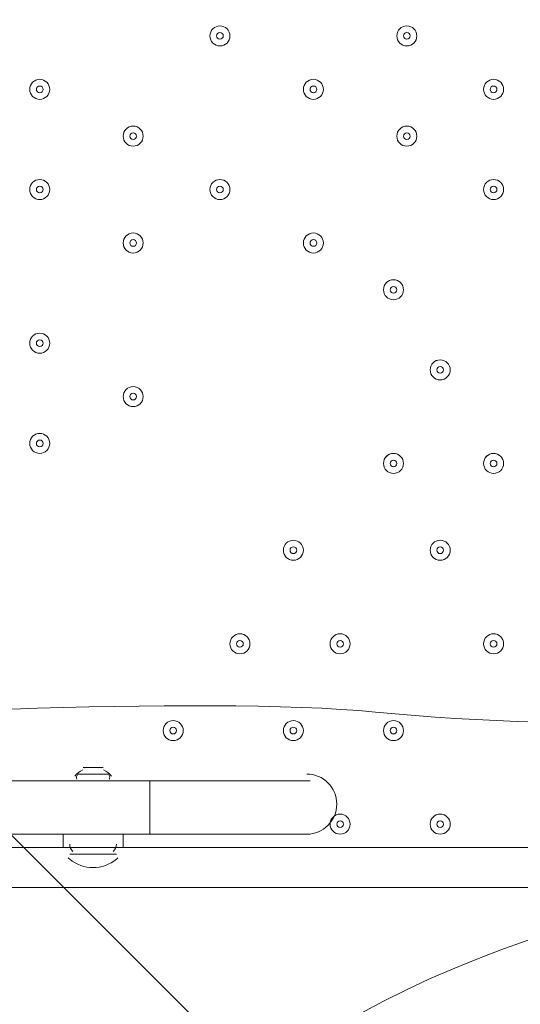
# Model space of a CAD drawing. Units: millimetres. Extents: x -3464 to 11027, y -10878 to 1863.
# Drawn here: x 4731 to 4969, y -7555 to -7087 of the extents above; entities that cross this region are included whole.
import ezdxf

# ---------------------------------------------------------------- set-up
doc = ezdxf.new("R2010")
doc.units = ezdxf.units.MM
doc.header["$MEASUREMENT"] = 0
doc.layers.add('Work Layer', color=7, linetype='Continuous', lineweight=0)

msp = doc.modelspace()

# ---------------------------------------------------------------- linework, layer by layer
at = {"layer": 'Work Layer', "color": 7, "lineweight": 9}
for p, q in [((4758.1, -7445.25), (4773.98, -7445.25)), ((4758.1, -7445.25), (4773.98, -7445.25)), ((4761.28, -7442.08), (4770.8, -7442.08)), ((4761.28, -7442.08), (4770.8, -7442.08)), ((4713.65, -7448.43), (4793.03, -7448.43)), ((4793.03, -7473.83), (4793.03, -7448.43)), ((4793.03, -7448.43), (4869.23, -7448.43)), ((4751.75, -7473.83), (4751.75, -7480.18)), ((4780.33, -7473.83), (4780.33, -7480.18)), ((4793.03, -7473.83), (4869.23, -7473.83)), ((4707.3, -7480.18), (4754.93, -7480.18)), ((4751.75, -7480.18), (4780.33, -7480.18)), ((4780.33, -7480.18), (5472.48, -7480.18)), ((4754.93, -7483.35), (4777.15, -7483.35)), ((4754.93, -7483.35), (4777.15, -7483.35)), ((5548.68, -7499.23), (4704.13, -7499.23))]:
    msp.add_line(p, q, dxfattribs=at)
msp.add_lwpolyline([(4713.65, -7473.83), (4726.35, -7473.83), (4793.03, -7473.83)], dxfattribs=at)
at = {"layer": 'Work Layer', "color": 140, "lineweight": 9}
msp.add_circle((5131.85, -7998.49), 500, dxfattribs=at)
at = {"layer": 'Work Layer', "color": 1, "lineweight": 9}
msp.add_open_spline([(10224.38, -6696.7), (10224.38, -6144.42), (9776.66, -5696.7), (9224.37, -5696.7), (9224.37, -5696.7), (8633.55, -5696.7), (8633.55, -5696.7), (8358.9, -5389.93), (7959.99, -5196.72), (7515.81, -5196.72), (7515.81, -5196.72), (6384.72, -5196.72), (6384.72, -5196.72), (6291.61, -5142.39), (6191.86, -5098.42), (6087.42, -5064.91), (6159.73, -4886.3), (6197.09, -4695.22), (6197.09, -4502.03), (6197.09, -4502.03), (6197.09, -4421.49), (6197.09, -4421.49), (6197.09, -4182.33), (6140.85, -3956.42), (6041.3, -3755.79), (6044.55, -3712.82), (6046.75, -3669.56), (6046.75, -3625.75), (6046.75, -3625.75), (6046.75, -861.36), (6046.75, -861.36), (6046.75, 77.53), (5285.62, 838.64), (4346.73, 838.64), (4346.73, 838.64), (4046.73, 838.64), (4046.73, 838.64), (3107.84, 838.64), (2346.73, 77.53), (2346.73, -861.36), (2346.73, -861.36), (2346.73, -2354.11), (2346.73, -2354.11), (2289.11, -2347.86), (2230.74, -2344.2), (2171.48, -2344.2), (2075.66, -2344.2), (1981.88, -2352.87), (1890.5, -2368.62), (1799.11, -2352.87), (1705.33, -2344.2), (1609.51, -2344.2), (1108.09, -2344.2), (658.52, -2569.3), (355.65, -2923.44), (355.65, -2923.44), (197.96, -2923.44), (197.96, -2923.44), (-221.62, -2923.44), (-600.75, -3095.9), (-872.99, -3373.56), (-1500.54, -3607.27), (-1948.8, -4212.36), (-1948.8, -4920.33), (-1948.8, -5452.92), (-1694.93, -5927.03), (-1302.04, -6228.82), (-1302.04, -6228.82), (-1302.04, -6349.07), (-1302.04, -6349.07), (-1302.04, -6624.91), (-1227.25, -6883.14), (-1097.35, -7105.19), (-1097.35, -7105.19), (-1097.35, -7370.03), (-1097.35, -7370.03), (-1097.35, -7814.22), (-904.14, -8213.13), (-597.36, -8487.78), (-597.36, -8487.78), (-597.36, -9078.6), (-597.36, -9078.6), (-597.36, -9630.88), (-149.64, -10078.61), (402.65, -10078.61), (402.65, -10078.61), (402.65, -10078.61), (402.65, -10078.61), (402.65, -10078.61), (402.65, -10078.61), (402.65, -10078.61), (402.65, -10078.61), (995.62, -10078.61), (995.62, -10078.61), (995.62, -10078.61), (995.62, -10078.61), (995.62, -10078.61), (1547.91, -10078.6), (1995.62, -9630.88), (1995.62, -9078.6), (1995.62, -9078.6), (1995.62, -8487.78), (1995.62, -8487.78), (2077.96, -8414.06), (2151.92, -8331.3), (2216.34, -8241.19), (2340.95, -8378.76), (2490.1, -8493.7), (2657.78, -8577.61), (2882.27, -8793.19), (3173.63, -8939.41), (3497.66, -8982.4), (3830.16, -9534.04), (4434.91, -9903.05), (5125.96, -9903.05), (5894.63, -9903.05), (6556.2, -9446.32), (6855.38, -8789.68), (6855.38, -8789.68), (7515.81, -8789.68), (7515.81, -8789.68), (7959.99, -8789.68), (8358.9, -8596.47), (8633.55, -8289.69), (8633.55, -8289.69), (9224.37, -8289.69), (9224.37, -8289.69), (9776.66, -8289.69), (10224.38, -7841.97), (10224.38, -7289.68), (10224.38, -7289.68), (10224.38, -7289.68), (10224.38, -7289.68), (10224.38, -7289.68), (10224.38, -6696.71), (10224.38, -6696.71), (10224.38, -6696.71), (10224.38, -6696.7), (10224.38, -6696.7), (10224.38, -6696.7), (10224.38, -6696.7), (10224.38, -6696.7)], degree=3, knots=[0, 0, 0, 0, 1, 1, 1, 2, 2, 2, 3, 3, 3, 4, 4, 4, 5, 5, 5, 6, 6, 6, 7, 7, 7, 8, 8, 8, 9, 9, 9, 10, 10, 10, 11, 11, 11, 12, 12, 12, 13, 13, 13, 14, 14, 14, 15, 15, 15, 16, 16, 16, 17, 17, 17, 18, 18, 18, 19, 19, 19, 20, 20, 20, 21, 21, 21, 22, 22, 22, 23, 23, 23, 24, 24, 24, 25, 25, 25, 26, 26, 26, 27, 27, 27, 28, 28, 28, 29, 29, 29, 30, 30, 30, 31, 31, 31, 32, 32, 32, 33, 33, 33, 34, 34, 34, 35, 35, 35, 36, 36, 36, 37, 37, 37, 38, 38, 38, 39, 39, 39, 40, 40, 40, 41, 41, 41, 42, 42, 42, 43, 43, 43, 44, 44, 44, 45, 45, 45, 46, 46, 46, 47, 47, 47, 47], dxfattribs=at)
at = {"layer": 'Work Layer', "color": 253, "lineweight": 9}
for points, knots in [([(5630.06, -4992.87), (5630.06, -4992.87), (5359.65, -4992.87), (5359.65, -4992.87), (5359.65, -4992.87), (3129.3, -7223.22), (3129.3, -7223.22), (3129.3, -7223.22), (3129.3, -7495.87), (3129.3, -7495.87), (3129.3, -7628.77), (3147.03, -7757.42), (3179.55, -7880.08), (3179.55, -7880.08), (3234.53, -7825.1), (3234.53, -7825.1), (3318.85, -6917.87), (4040.77, -6195.94), (4948.01, -6111.63), (4948.01, -6111.63), (6016.08, -5043.56), (6016.08, -5043.56), (5892.89, -5010.73), (5763.6, -4992.87), (5630.06, -4992.87)], [0, 0, 0, 0, 1, 1, 1, 2, 2, 2, 3, 3, 3, 4, 4, 4, 5, 5, 5, 6, 6, 6, 7, 7, 7, 8, 8, 8, 8]), ([(3497.52, -8982.48), (3325.13, -8696.47), (3225.96, -8361.35), (3225.96, -8003.06), (3225.96, -6953.72), (4076.62, -6103.06), (5125.96, -6103.06), (6175.3, -6103.06), (7025.96, -6953.72), (7025.96, -8003.06), (7025.96, -8283.71), (6965.11, -8550.15), (6855.88, -8789.91)], [0, 0, 0, 0, 1, 1, 1, 2, 2, 2, 3, 3, 3, 4, 4, 4, 4]), ([(6988.94, -7628.97), (6988.94, -7628.97), (5500.05, -6140.09), (5500.05, -6140.09), (5379.08, -6115.93), (5254.04, -6103.06), (5125.96, -6103.06), (5010.1, -6103.06), (4896.86, -6114), (4786.72, -6133.86), (4786.72, -6133.86), (6995.16, -8342.3), (6995.16, -8342.3), (7015.02, -8232.16), (7025.96, -8118.92), (7025.96, -8003.06), (7025.96, -7874.98), (7013.09, -7749.94), (6988.94, -7628.97)], [0, 0, 0, 0, 1, 1, 1, 2, 2, 2, 3, 3, 3, 4, 4, 4, 5, 5, 5, 6, 6, 6, 6]), ([(4267.95, -6307.98), (4115.39, -6385.35), (3974.43, -6482.25), (3849.01, -6596.15), (3849.01, -6596.15), (6532.87, -9280.01), (6532.87, -9280.01), (6646.76, -9154.6), (6743.67, -9013.62), (6821.04, -8861.07), (6821.04, -8861.07), (4267.95, -6307.98), (4267.95, -6307.98)], [0, 0, 0, 0, 1, 1, 1, 2, 2, 2, 3, 3, 3, 4, 4, 4, 4]), ([(3531.02, -6971.05), (3434.99, -7119.16), (3358.91, -7281.31), (3306.86, -7453.99), (3306.86, -7453.99), (5675.03, -9822.16), (5675.03, -9822.16), (5847.71, -9770.11), (6009.86, -9694.03), (6157.97, -9598), (6157.97, -9598), (3531.02, -6971.05), (3531.02, -6971.05)], [0, 0, 0, 0, 1, 1, 1, 2, 2, 2, 3, 3, 3, 4, 4, 4, 4])]:
    msp.add_open_spline(points, degree=3, knots=knots, dxfattribs=at)
at = {"layer": 'Work Layer', "color": 7, "lineweight": 9}
for points, knots in [([(4569.22, -7421.85), (4557.59, -7422.57), (4547.51, -7414.14), (4546, -7402.58), (4546, -7402.58), (4531.59, -7292.36), (4531.59, -7292.36), (4531.59, -7292.36), (4548.69, -7291.32), (4548.69, -7291.32), (4548.69, -7291.32), (4531.59, -7160.52), (4531.59, -7160.52), (4531.59, -7160.52), (4548.69, -7159.48), (4548.69, -7159.48), (4548.69, -7159.48), (4531.59, -7028.68), (4531.59, -7028.68), (4531.59, -7028.68), (4548.69, -7027.64), (4548.69, -7027.64), (4548.69, -7027.64), (4531.59, -6896.84), (4531.59, -6896.84), (4531.59, -6896.84), (4548.69, -6895.8), (4548.69, -6895.8), (4548.69, -6895.8), (4531.59, -6765), (4531.59, -6765), (4531.59, -6765), (4548.69, -6763.96), (4548.69, -6763.96), (4548.69, -6763.96), (4531.59, -6633.16), (4531.59, -6633.16), (4531.59, -6633.16), (4548.69, -6632.12), (4548.69, -6632.12), (4548.69, -6632.12), (4531.59, -6501.32), (4531.59, -6501.32), (4531.59, -6501.32), (4548.69, -6500.28), (4548.69, -6500.28), (4548.69, -6500.28), (4535.07, -6396.04), (4535.07, -6396.04), (4533.27, -6382.32), (4544.27, -6370.31), (4558.08, -6371.01), (4576.65, -6371.95), (4600.29, -6372.84), (4612.66, -6372.12), (4634.93, -6370.82), (4695.64, -6360.91), (4732, -6368.51), (4768.36, -6376.12), (4813.11, -6379.43), (4852.1, -6379.53), (4891.1, -6379.63), (4939.65, -6365.81), (4978.2, -6374.27), (5016.75, -6382.73), (5052.22, -6378.89), (5107.9, -6375.65), (5163.59, -6372.4), (5280.85, -6371.14), (5398.11, -6369.89), (5515.38, -6368.64), (5587.39, -6381.49), (5627.39, -6373.28), (5651.86, -6368.27), (5685.99, -6367.96), (5708.82, -6368.49), (5721.99, -6368.79), (5731.83, -6380.48), (5730.12, -6393.54), (5730.12, -6393.54), (5716.17, -6500.28), (5716.17, -6500.28), (5716.17, -6500.28), (5733.27, -6501.32), (5733.27, -6501.32), (5733.27, -6501.32), (5716.17, -6632.12), (5716.17, -6632.12), (5716.17, -6632.12), (5733.27, -6633.16), (5733.27, -6633.16), (5733.27, -6633.16), (5716.17, -6763.96), (5716.17, -6763.96), (5716.17, -6763.96), (5733.27, -6765), (5733.27, -6765), (5733.27, -6765), (5716.17, -6895.8), (5716.17, -6895.8), (5716.17, -6895.8), (5733.27, -6896.84), (5733.27, -6896.84), (5733.27, -6896.84), (5716.17, -7027.64), (5716.17, -7027.64), (5716.17, -7027.64), (5733.27, -7028.68), (5733.27, -7028.68), (5733.27, -7028.68), (5716.17, -7159.48), (5716.17, -7159.48), (5716.17, -7159.48), (5733.27, -7160.52), (5733.27, -7160.52), (5733.27, -7160.52), (5716.17, -7291.32), (5716.17, -7291.32), (5716.17, -7291.32), (5733.27, -7292.36), (5733.27, -7292.36), (5733.27, -7292.36), (5719.07, -7401), (5719.07, -7401), (5717.49, -7413.09), (5706.59, -7421.63), (5694.49, -7420.14), (5668.14, -7416.9), (5624.71, -7413.01), (5604.6, -7419.45), (5574.65, -7429.04), (5498.8, -7404.22), (5450, -7412.83), (5401.2, -7421.43), (5243.29, -7423.78), (5182.67, -7421.49), (5122.05, -7419.21), (4999.29, -7425.7), (4900.37, -7415.83), (4818.55, -7407.66), (4631.43, -7418.03), (4569.22, -7421.85)], [0, 0, 0, 0, 1, 1, 1, 2, 2, 2, 3, 3, 3, 4, 4, 4, 5, 5, 5, 6, 6, 6, 7, 7, 7, 8, 8, 8, 9, 9, 9, 10, 10, 10, 11, 11, 11, 12, 12, 12, 13, 13, 13, 14, 14, 14, 15, 15, 15, 16, 16, 16, 17, 17, 17, 18, 18, 18, 19, 19, 19, 20, 20, 20, 21, 21, 21, 22, 22, 22, 23, 23, 23, 24, 24, 24, 25, 25, 25, 26, 26, 26, 27, 27, 27, 28, 28, 28, 29, 29, 29, 30, 30, 30, 31, 31, 31, 32, 32, 32, 33, 33, 33, 34, 34, 34, 35, 35, 35, 36, 36, 36, 37, 37, 37, 38, 38, 38, 39, 39, 39, 40, 40, 40, 41, 41, 41, 42, 42, 42, 43, 43, 43, 44, 44, 44, 45, 45, 45, 46, 46, 46, 47, 47, 47, 47]), ([(4826.37, -7099.18), (4828.99, -7099.18), (4831.13, -7097.05), (4831.13, -7094.42), (4831.13, -7091.79), (4828.99, -7089.65), (4826.37, -7089.65), (4823.73, -7089.65), (4821.6, -7091.79), (4821.6, -7094.42), (4821.6, -7097.05), (4823.73, -7099.18), (4826.37, -7099.18)], [0, 0, 0, 0, 1, 1, 1, 2, 2, 2, 3, 3, 3, 4, 4, 4, 4]), ([(4826.37, -7089.65), (4823.74, -7089.65), (4821.6, -7091.78), (4821.6, -7094.42), (4821.6, -7097.05), (4823.73, -7099.18), (4826.37, -7099.18), (4828.99, -7099.18), (4831.13, -7097.05), (4831.13, -7094.42), (4831.13, -7091.79), (4829, -7089.65), (4826.37, -7089.65)], [0, 0, 0, 0, 1, 1, 1, 2, 2, 2, 3, 3, 3, 4, 4, 4, 4]), ([(4915.27, -7099.18), (4917.89, -7099.18), (4920.03, -7097.05), (4920.03, -7094.42), (4920.03, -7091.79), (4917.89, -7089.65), (4915.27, -7089.65), (4912.63, -7089.65), (4910.5, -7091.79), (4910.5, -7094.42), (4910.5, -7097.05), (4912.63, -7099.18), (4915.27, -7099.18)], [0, 0, 0, 0, 1, 1, 1, 2, 2, 2, 3, 3, 3, 4, 4, 4, 4]), ([(4915.27, -7089.65), (4912.64, -7089.65), (4910.5, -7091.78), (4910.5, -7094.42), (4910.5, -7097.05), (4912.63, -7099.18), (4915.27, -7099.18), (4917.89, -7099.18), (4920.03, -7097.05), (4920.03, -7094.42), (4920.03, -7091.79), (4917.9, -7089.65), (4915.27, -7089.65)], [0, 0, 0, 0, 1, 1, 1, 2, 2, 2, 3, 3, 3, 4, 4, 4, 4]), ([(4826.37, -7092.83), (4825.49, -7092.83), (4824.78, -7093.54), (4824.78, -7094.42), (4824.78, -7095.29), (4825.49, -7096), (4826.37, -7096), (4827.24, -7096), (4827.95, -7095.29), (4827.95, -7094.42), (4827.95, -7093.54), (4827.24, -7092.83), (4826.37, -7092.83)], [0, 0, 0, 0, 1, 1, 1, 2, 2, 2, 3, 3, 3, 4, 4, 4, 4]), ([(4915.27, -7092.83), (4914.39, -7092.83), (4913.68, -7093.54), (4913.68, -7094.42), (4913.68, -7095.29), (4914.39, -7096), (4915.27, -7096), (4916.14, -7096), (4916.85, -7095.29), (4916.85, -7094.42), (4916.85, -7093.54), (4916.14, -7092.83), (4915.27, -7092.83)], [0, 0, 0, 0, 1, 1, 1, 2, 2, 2, 3, 3, 3, 4, 4, 4, 4]), ([(4740.64, -7124.58), (4743.27, -7124.58), (4745.4, -7122.45), (4745.4, -7119.82), (4745.4, -7117.19), (4743.27, -7115.05), (4740.64, -7115.05), (4738.01, -7115.05), (4735.88, -7117.19), (4735.88, -7119.82), (4735.88, -7122.45), (4738.01, -7124.58), (4740.64, -7124.58)], [0, 0, 0, 0, 1, 1, 1, 2, 2, 2, 3, 3, 3, 4, 4, 4, 4]), ([(4740.64, -7115.05), (4738.01, -7115.05), (4735.88, -7117.18), (4735.88, -7119.82), (4735.88, -7122.45), (4738.01, -7124.58), (4740.64, -7124.58), (4743.27, -7124.58), (4745.4, -7122.45), (4745.4, -7119.82), (4745.4, -7117.19), (4743.27, -7115.05), (4740.64, -7115.05)], [0, 0, 0, 0, 1, 1, 1, 2, 2, 2, 3, 3, 3, 4, 4, 4, 4]), ([(4870.82, -7124.58), (4873.44, -7124.58), (4875.58, -7122.45), (4875.58, -7119.82), (4875.58, -7117.19), (4873.44, -7115.05), (4870.82, -7115.05), (4868.18, -7115.05), (4866.05, -7117.19), (4866.05, -7119.82), (4866.05, -7122.45), (4868.18, -7124.58), (4870.82, -7124.58)], [0, 0, 0, 0, 1, 1, 1, 2, 2, 2, 3, 3, 3, 4, 4, 4, 4]), ([(4870.82, -7115.05), (4868.19, -7115.05), (4866.05, -7117.18), (4866.05, -7119.82), (4866.05, -7122.45), (4868.18, -7124.58), (4870.82, -7124.58), (4873.44, -7124.58), (4875.58, -7122.45), (4875.58, -7119.82), (4875.58, -7117.19), (4873.45, -7115.05), (4870.82, -7115.05)], [0, 0, 0, 0, 1, 1, 1, 2, 2, 2, 3, 3, 3, 4, 4, 4, 4]), ([(4956.54, -7124.58), (4959.17, -7124.58), (4961.3, -7122.45), (4961.3, -7119.82), (4961.3, -7117.19), (4959.17, -7115.05), (4956.54, -7115.05), (4953.91, -7115.05), (4951.78, -7117.19), (4951.78, -7119.82), (4951.78, -7122.45), (4953.91, -7124.58), (4956.54, -7124.58)], [0, 0, 0, 0, 1, 1, 1, 2, 2, 2, 3, 3, 3, 4, 4, 4, 4]), ([(4956.54, -7115.05), (4953.91, -7115.05), (4951.78, -7117.18), (4951.78, -7119.82), (4951.78, -7122.45), (4953.91, -7124.58), (4956.54, -7124.58), (4959.17, -7124.58), (4961.3, -7122.45), (4961.3, -7119.82), (4961.3, -7117.19), (4959.17, -7115.05), (4956.54, -7115.05)], [0, 0, 0, 0, 1, 1, 1, 2, 2, 2, 3, 3, 3, 4, 4, 4, 4]), ([(4740.64, -7118.23), (4739.76, -7118.23), (4739.05, -7118.94), (4739.05, -7119.81), (4739.05, -7120.69), (4739.76, -7121.4), (4740.64, -7121.4), (4741.52, -7121.4), (4742.23, -7120.69), (4742.23, -7119.81), (4742.23, -7118.94), (4741.52, -7118.23), (4740.64, -7118.23)], [0, 0, 0, 0, 1, 1, 1, 2, 2, 2, 3, 3, 3, 4, 4, 4, 4]), ([(4870.82, -7118.23), (4869.94, -7118.23), (4869.23, -7118.94), (4869.23, -7119.81), (4869.23, -7120.69), (4869.94, -7121.4), (4870.82, -7121.4), (4871.69, -7121.4), (4872.4, -7120.69), (4872.4, -7119.81), (4872.4, -7118.94), (4871.69, -7118.23), (4870.82, -7118.23)], [0, 0, 0, 0, 1, 1, 1, 2, 2, 2, 3, 3, 3, 4, 4, 4, 4]), ([(4956.54, -7118.23), (4955.66, -7118.23), (4954.95, -7118.94), (4954.95, -7119.81), (4954.95, -7120.69), (4955.66, -7121.4), (4956.54, -7121.4), (4957.42, -7121.4), (4958.13, -7120.69), (4958.13, -7119.81), (4958.13, -7118.94), (4957.42, -7118.23), (4956.54, -7118.23)], [0, 0, 0, 0, 1, 1, 1, 2, 2, 2, 3, 3, 3, 4, 4, 4, 4]), ([(4785.09, -7146.8), (4787.72, -7146.8), (4789.85, -7144.67), (4789.85, -7142.04), (4789.85, -7139.41), (4787.72, -7137.28), (4785.09, -7137.28), (4782.46, -7137.28), (4780.33, -7139.41), (4780.33, -7142.04), (4780.33, -7144.67), (4782.46, -7146.8), (4785.09, -7146.8)], [0, 0, 0, 0, 1, 1, 1, 2, 2, 2, 3, 3, 3, 4, 4, 4, 4]), ([(4785.09, -7137.28), (4782.46, -7137.28), (4780.33, -7139.41), (4780.33, -7142.04), (4780.33, -7144.67), (4782.46, -7146.8), (4785.09, -7146.8), (4787.72, -7146.8), (4789.85, -7144.67), (4789.85, -7142.04), (4789.85, -7139.41), (4787.72, -7137.28), (4785.09, -7137.28)], [0, 0, 0, 0, 1, 1, 1, 2, 2, 2, 3, 3, 3, 4, 4, 4, 4]), ([(4785.09, -7140.45), (4784.21, -7140.45), (4783.5, -7141.16), (4783.5, -7142.04), (4783.5, -7142.92), (4784.21, -7143.63), (4785.09, -7143.63), (4785.97, -7143.63), (4786.68, -7142.92), (4786.68, -7142.04), (4786.68, -7141.16), (4785.97, -7140.45), (4785.09, -7140.45)], [0, 0, 0, 0, 1, 1, 1, 2, 2, 2, 3, 3, 3, 4, 4, 4, 4]), ([(4915.27, -7146.8), (4917.89, -7146.8), (4920.03, -7144.67), (4920.03, -7142.04), (4920.03, -7139.41), (4917.89, -7137.28), (4915.27, -7137.28), (4912.63, -7137.28), (4910.5, -7139.41), (4910.5, -7142.04), (4910.5, -7144.67), (4912.63, -7146.8), (4915.27, -7146.8)], [0, 0, 0, 0, 1, 1, 1, 2, 2, 2, 3, 3, 3, 4, 4, 4, 4]), ([(4915.27, -7137.28), (4912.64, -7137.28), (4910.5, -7139.41), (4910.5, -7142.04), (4910.5, -7144.67), (4912.63, -7146.8), (4915.27, -7146.8), (4917.89, -7146.8), (4920.03, -7144.67), (4920.03, -7142.04), (4920.03, -7139.41), (4917.9, -7137.28), (4915.27, -7137.28)], [0, 0, 0, 0, 1, 1, 1, 2, 2, 2, 3, 3, 3, 4, 4, 4, 4]), ([(4915.27, -7140.45), (4914.39, -7140.45), (4913.68, -7141.16), (4913.68, -7142.04), (4913.68, -7142.92), (4914.39, -7143.63), (4915.27, -7143.63), (4916.14, -7143.63), (4916.85, -7142.92), (4916.85, -7142.04), (4916.85, -7141.16), (4916.14, -7140.45), (4915.27, -7140.45)], [0, 0, 0, 0, 1, 1, 1, 2, 2, 2, 3, 3, 3, 4, 4, 4, 4]), ([(4740.64, -7172.2), (4743.27, -7172.2), (4745.4, -7170.07), (4745.4, -7167.44), (4745.4, -7164.81), (4743.27, -7162.68), (4740.64, -7162.68), (4738.01, -7162.68), (4735.88, -7164.81), (4735.88, -7167.44), (4735.88, -7170.07), (4738.01, -7172.2), (4740.64, -7172.2)], [0, 0, 0, 0, 1, 1, 1, 2, 2, 2, 3, 3, 3, 4, 4, 4, 4]), ([(4740.64, -7162.68), (4738.01, -7162.68), (4735.88, -7164.81), (4735.88, -7167.44), (4735.88, -7170.07), (4738.01, -7172.2), (4740.64, -7172.2), (4743.27, -7172.2), (4745.4, -7170.07), (4745.4, -7167.44), (4745.4, -7164.81), (4743.27, -7162.68), (4740.64, -7162.68)], [0, 0, 0, 0, 1, 1, 1, 2, 2, 2, 3, 3, 3, 4, 4, 4, 4]), ([(4826.37, -7172.2), (4828.99, -7172.2), (4831.13, -7170.07), (4831.13, -7167.44), (4831.13, -7164.81), (4828.99, -7162.68), (4826.37, -7162.68), (4823.73, -7162.68), (4821.6, -7164.81), (4821.6, -7167.44), (4821.6, -7170.07), (4823.73, -7172.2), (4826.37, -7172.2)], [0, 0, 0, 0, 1, 1, 1, 2, 2, 2, 3, 3, 3, 4, 4, 4, 4]), ([(4826.37, -7162.68), (4823.74, -7162.68), (4821.6, -7164.81), (4821.6, -7167.44), (4821.6, -7170.07), (4823.73, -7172.2), (4826.37, -7172.2), (4828.99, -7172.2), (4831.13, -7170.07), (4831.13, -7167.44), (4831.13, -7164.81), (4829, -7162.68), (4826.37, -7162.68)], [0, 0, 0, 0, 1, 1, 1, 2, 2, 2, 3, 3, 3, 4, 4, 4, 4]), ([(4956.54, -7172.2), (4959.17, -7172.2), (4961.3, -7170.07), (4961.3, -7167.44), (4961.3, -7164.81), (4959.17, -7162.68), (4956.54, -7162.68), (4953.91, -7162.68), (4951.78, -7164.81), (4951.78, -7167.44), (4951.78, -7170.07), (4953.91, -7172.2), (4956.54, -7172.2)], [0, 0, 0, 0, 1, 1, 1, 2, 2, 2, 3, 3, 3, 4, 4, 4, 4]), ([(4956.54, -7162.68), (4953.91, -7162.68), (4951.78, -7164.81), (4951.78, -7167.44), (4951.78, -7170.07), (4953.91, -7172.2), (4956.54, -7172.2), (4959.17, -7172.2), (4961.3, -7170.07), (4961.3, -7167.44), (4961.3, -7164.81), (4959.17, -7162.68), (4956.54, -7162.68)], [0, 0, 0, 0, 1, 1, 1, 2, 2, 2, 3, 3, 3, 4, 4, 4, 4]), ([(4740.64, -7165.85), (4739.76, -7165.85), (4739.05, -7166.56), (4739.05, -7167.44), (4739.05, -7168.32), (4739.76, -7169.03), (4740.64, -7169.03), (4741.52, -7169.03), (4742.23, -7168.32), (4742.23, -7167.44), (4742.23, -7166.56), (4741.52, -7165.85), (4740.64, -7165.85)], [0, 0, 0, 0, 1, 1, 1, 2, 2, 2, 3, 3, 3, 4, 4, 4, 4]), ([(4826.37, -7165.85), (4825.49, -7165.85), (4824.78, -7166.56), (4824.78, -7167.44), (4824.78, -7168.32), (4825.49, -7169.03), (4826.37, -7169.03), (4827.24, -7169.03), (4827.95, -7168.32), (4827.95, -7167.44), (4827.95, -7166.56), (4827.24, -7165.85), (4826.37, -7165.85)], [0, 0, 0, 0, 1, 1, 1, 2, 2, 2, 3, 3, 3, 4, 4, 4, 4]), ([(4956.54, -7165.85), (4955.66, -7165.85), (4954.95, -7166.56), (4954.95, -7167.44), (4954.95, -7168.32), (4955.66, -7169.03), (4956.54, -7169.03), (4957.42, -7169.03), (4958.13, -7168.32), (4958.13, -7167.44), (4958.13, -7166.56), (4957.42, -7165.85), (4956.54, -7165.85)], [0, 0, 0, 0, 1, 1, 1, 2, 2, 2, 3, 3, 3, 4, 4, 4, 4]), ([(4785.09, -7197.6), (4787.72, -7197.6), (4789.85, -7195.47), (4789.85, -7192.84), (4789.85, -7190.21), (4787.72, -7188.08), (4785.09, -7188.08), (4782.46, -7188.08), (4780.33, -7190.21), (4780.33, -7192.84), (4780.33, -7195.47), (4782.46, -7197.6), (4785.09, -7197.6)], [0, 0, 0, 0, 1, 1, 1, 2, 2, 2, 3, 3, 3, 4, 4, 4, 4]), ([(4785.09, -7188.08), (4782.46, -7188.08), (4780.33, -7190.21), (4780.33, -7192.84), (4780.33, -7195.47), (4782.46, -7197.6), (4785.09, -7197.6), (4787.72, -7197.6), (4789.85, -7195.47), (4789.85, -7192.84), (4789.85, -7190.21), (4787.72, -7188.08), (4785.09, -7188.08)], [0, 0, 0, 0, 1, 1, 1, 2, 2, 2, 3, 3, 3, 4, 4, 4, 4]), ([(4870.82, -7197.6), (4873.44, -7197.6), (4875.58, -7195.47), (4875.58, -7192.84), (4875.58, -7190.21), (4873.44, -7188.08), (4870.82, -7188.08), (4868.18, -7188.08), (4866.05, -7190.21), (4866.05, -7192.84), (4866.05, -7195.47), (4868.18, -7197.6), (4870.82, -7197.6)], [0, 0, 0, 0, 1, 1, 1, 2, 2, 2, 3, 3, 3, 4, 4, 4, 4]), ([(4870.82, -7188.08), (4868.19, -7188.08), (4866.05, -7190.21), (4866.05, -7192.84), (4866.05, -7195.47), (4868.18, -7197.6), (4870.82, -7197.6), (4873.44, -7197.6), (4875.58, -7195.47), (4875.58, -7192.84), (4875.58, -7190.21), (4873.45, -7188.08), (4870.82, -7188.08)], [0, 0, 0, 0, 1, 1, 1, 2, 2, 2, 3, 3, 3, 4, 4, 4, 4]), ([(4785.09, -7191.25), (4784.21, -7191.25), (4783.5, -7191.96), (4783.5, -7192.84), (4783.5, -7193.72), (4784.21, -7194.43), (4785.09, -7194.43), (4785.97, -7194.43), (4786.68, -7193.72), (4786.68, -7192.84), (4786.68, -7191.96), (4785.97, -7191.25), (4785.09, -7191.25)], [0, 0, 0, 0, 1, 1, 1, 2, 2, 2, 3, 3, 3, 4, 4, 4, 4]), ([(4870.82, -7191.25), (4869.94, -7191.25), (4869.23, -7191.96), (4869.23, -7192.84), (4869.23, -7193.72), (4869.94, -7194.43), (4870.82, -7194.43), (4871.69, -7194.43), (4872.4, -7193.72), (4872.4, -7192.84), (4872.4, -7191.96), (4871.69, -7191.25), (4870.82, -7191.25)], [0, 0, 0, 0, 1, 1, 1, 2, 2, 2, 3, 3, 3, 4, 4, 4, 4]), ([(4908.91, -7219.83), (4911.54, -7219.83), (4913.67, -7217.7), (4913.67, -7215.06), (4913.67, -7212.43), (4911.54, -7210.3), (4908.91, -7210.3), (4906.28, -7210.3), (4904.15, -7212.43), (4904.15, -7215.06), (4904.15, -7217.7), (4906.28, -7219.83), (4908.91, -7219.83)], [0, 0, 0, 0, 1, 1, 1, 2, 2, 2, 3, 3, 3, 4, 4, 4, 4]), ([(4908.91, -7210.3), (4906.28, -7210.3), (4904.15, -7212.43), (4904.15, -7215.06), (4904.15, -7217.7), (4906.28, -7219.83), (4908.91, -7219.83), (4911.54, -7219.83), (4913.68, -7217.7), (4913.68, -7215.06), (4913.68, -7212.43), (4911.55, -7210.3), (4908.91, -7210.3)], [0, 0, 0, 0, 1, 1, 1, 2, 2, 2, 3, 3, 3, 4, 4, 4, 4]), ([(4908.91, -7213.48), (4908.04, -7213.48), (4907.33, -7214.19), (4907.33, -7215.06), (4907.33, -7215.94), (4908.04, -7216.65), (4908.91, -7216.65), (4909.79, -7216.65), (4910.5, -7215.94), (4910.5, -7215.06), (4910.5, -7214.19), (4909.79, -7213.48), (4908.91, -7213.48)], [0, 0, 0, 0, 1, 1, 1, 2, 2, 2, 3, 3, 3, 4, 4, 4, 4]), ([(4740.64, -7245.23), (4743.27, -7245.23), (4745.4, -7243.1), (4745.4, -7240.47), (4745.4, -7237.84), (4743.27, -7235.7), (4740.64, -7235.7), (4738.01, -7235.7), (4735.88, -7237.84), (4735.88, -7240.47), (4735.88, -7243.1), (4738.01, -7245.23), (4740.64, -7245.23)], [0, 0, 0, 0, 1, 1, 1, 2, 2, 2, 3, 3, 3, 4, 4, 4, 4]), ([(4740.64, -7235.7), (4738.01, -7235.7), (4735.88, -7237.83), (4735.88, -7240.47), (4735.88, -7243.1), (4738.01, -7245.23), (4740.64, -7245.23), (4743.27, -7245.23), (4745.4, -7243.1), (4745.4, -7240.47), (4745.4, -7237.84), (4743.27, -7235.7), (4740.64, -7235.7)], [0, 0, 0, 0, 1, 1, 1, 2, 2, 2, 3, 3, 3, 4, 4, 4, 4]), ([(4740.64, -7238.88), (4739.76, -7238.88), (4739.05, -7239.59), (4739.05, -7240.47), (4739.05, -7241.34), (4739.76, -7242.05), (4740.64, -7242.05), (4741.52, -7242.05), (4742.23, -7241.34), (4742.23, -7240.47), (4742.23, -7239.59), (4741.52, -7238.88), (4740.64, -7238.88)], [0, 0, 0, 0, 1, 1, 1, 2, 2, 2, 3, 3, 3, 4, 4, 4, 4]), ([(4931.14, -7257.93), (4933.77, -7257.93), (4935.9, -7255.8), (4935.9, -7253.17), (4935.9, -7250.54), (4933.77, -7248.4), (4931.14, -7248.4), (4928.51, -7248.4), (4926.38, -7250.54), (4926.38, -7253.17), (4926.38, -7255.8), (4928.51, -7257.93), (4931.14, -7257.93)], [0, 0, 0, 0, 1, 1, 1, 2, 2, 2, 3, 3, 3, 4, 4, 4, 4]), ([(4931.14, -7248.4), (4928.51, -7248.4), (4926.38, -7250.53), (4926.38, -7253.17), (4926.38, -7255.8), (4928.51, -7257.93), (4931.14, -7257.93), (4933.77, -7257.93), (4935.9, -7255.8), (4935.9, -7253.17), (4935.9, -7250.54), (4933.77, -7248.4), (4931.14, -7248.4)], [0, 0, 0, 0, 1, 1, 1, 2, 2, 2, 3, 3, 3, 4, 4, 4, 4]), ([(4931.14, -7251.58), (4930.26, -7251.58), (4929.55, -7252.29), (4929.55, -7253.17), (4929.55, -7254.04), (4930.26, -7254.75), (4931.14, -7254.75), (4932.02, -7254.75), (4932.73, -7254.04), (4932.73, -7253.17), (4932.73, -7252.29), (4932.02, -7251.58), (4931.14, -7251.58)], [0, 0, 0, 0, 1, 1, 1, 2, 2, 2, 3, 3, 3, 4, 4, 4, 4]), ([(4785.09, -7270.63), (4787.72, -7270.63), (4789.85, -7268.5), (4789.85, -7265.87), (4789.85, -7263.23), (4787.72, -7261.1), (4785.09, -7261.1), (4782.46, -7261.1), (4780.33, -7263.23), (4780.33, -7265.87), (4780.33, -7268.5), (4782.46, -7270.63), (4785.09, -7270.63)], [0, 0, 0, 0, 1, 1, 1, 2, 2, 2, 3, 3, 3, 4, 4, 4, 4]), ([(4785.09, -7261.1), (4782.46, -7261.1), (4780.33, -7263.23), (4780.33, -7265.87), (4780.33, -7268.5), (4782.46, -7270.63), (4785.09, -7270.63), (4787.72, -7270.63), (4789.85, -7268.5), (4789.85, -7265.87), (4789.85, -7263.23), (4787.72, -7261.1), (4785.09, -7261.1)], [0, 0, 0, 0, 1, 1, 1, 2, 2, 2, 3, 3, 3, 4, 4, 4, 4]), ([(4785.09, -7264.28), (4784.21, -7264.28), (4783.5, -7264.99), (4783.5, -7265.87), (4783.5, -7266.74), (4784.21, -7267.45), (4785.09, -7267.45), (4785.97, -7267.45), (4786.68, -7266.74), (4786.68, -7265.87), (4786.68, -7264.99), (4785.97, -7264.28), (4785.09, -7264.28)], [0, 0, 0, 0, 1, 1, 1, 2, 2, 2, 3, 3, 3, 4, 4, 4, 4]), ([(4740.64, -7292.85), (4743.27, -7292.85), (4745.4, -7290.72), (4745.4, -7288.09), (4745.4, -7285.46), (4743.27, -7283.33), (4740.64, -7283.33), (4738.01, -7283.33), (4735.88, -7285.46), (4735.88, -7288.09), (4735.88, -7290.72), (4738.01, -7292.85), (4740.64, -7292.85)], [0, 0, 0, 0, 1, 1, 1, 2, 2, 2, 3, 3, 3, 4, 4, 4, 4]), ([(4740.64, -7283.33), (4738.01, -7283.33), (4735.88, -7285.46), (4735.88, -7288.09), (4735.88, -7290.72), (4738.01, -7292.85), (4740.64, -7292.85), (4743.27, -7292.85), (4745.4, -7290.72), (4745.4, -7288.09), (4745.4, -7285.46), (4743.27, -7283.33), (4740.64, -7283.33)], [0, 0, 0, 0, 1, 1, 1, 2, 2, 2, 3, 3, 3, 4, 4, 4, 4]), ([(4740.64, -7286.5), (4739.76, -7286.5), (4739.05, -7287.21), (4739.05, -7288.09), (4739.05, -7288.97), (4739.76, -7289.68), (4740.64, -7289.68), (4741.52, -7289.68), (4742.23, -7288.97), (4742.23, -7288.09), (4742.23, -7287.21), (4741.52, -7286.5), (4740.64, -7286.5)], [0, 0, 0, 0, 1, 1, 1, 2, 2, 2, 3, 3, 3, 4, 4, 4, 4]), ([(4908.91, -7302.38), (4911.54, -7302.38), (4913.67, -7300.25), (4913.67, -7297.62), (4913.67, -7294.99), (4911.54, -7292.85), (4908.91, -7292.85), (4906.28, -7292.85), (4904.15, -7294.99), (4904.15, -7297.62), (4904.15, -7300.25), (4906.28, -7302.38), (4908.91, -7302.38)], [0, 0, 0, 0, 1, 1, 1, 2, 2, 2, 3, 3, 3, 4, 4, 4, 4]), ([(4908.91, -7292.85), (4906.28, -7292.85), (4904.15, -7294.98), (4904.15, -7297.62), (4904.15, -7300.25), (4906.28, -7302.38), (4908.91, -7302.38), (4911.54, -7302.38), (4913.68, -7300.25), (4913.68, -7297.62), (4913.68, -7294.99), (4911.55, -7292.85), (4908.91, -7292.85)], [0, 0, 0, 0, 1, 1, 1, 2, 2, 2, 3, 3, 3, 4, 4, 4, 4]), ([(4908.91, -7296.03), (4908.04, -7296.03), (4907.33, -7296.74), (4907.33, -7297.62), (4907.33, -7298.49), (4908.04, -7299.2), (4908.91, -7299.2), (4909.79, -7299.2), (4910.5, -7298.49), (4910.5, -7297.62), (4910.5, -7296.74), (4909.79, -7296.03), (4908.91, -7296.03)], [0, 0, 0, 0, 1, 1, 1, 2, 2, 2, 3, 3, 3, 4, 4, 4, 4]), ([(4956.54, -7302.38), (4959.17, -7302.38), (4961.3, -7300.25), (4961.3, -7297.62), (4961.3, -7294.99), (4959.17, -7292.85), (4956.54, -7292.85), (4953.91, -7292.85), (4951.78, -7294.99), (4951.78, -7297.62), (4951.78, -7300.25), (4953.91, -7302.38), (4956.54, -7302.38)], [0, 0, 0, 0, 1, 1, 1, 2, 2, 2, 3, 3, 3, 4, 4, 4, 4]), ([(4956.54, -7292.85), (4953.91, -7292.85), (4951.78, -7294.98), (4951.78, -7297.62), (4951.78, -7300.25), (4953.91, -7302.38), (4956.54, -7302.38), (4959.17, -7302.38), (4961.3, -7300.25), (4961.3, -7297.62), (4961.3, -7294.99), (4959.17, -7292.85), (4956.54, -7292.85)], [0, 0, 0, 0, 1, 1, 1, 2, 2, 2, 3, 3, 3, 4, 4, 4, 4]), ([(4956.54, -7296.03), (4955.66, -7296.03), (4954.95, -7296.74), (4954.95, -7297.62), (4954.95, -7298.49), (4955.66, -7299.2), (4956.54, -7299.2), (4957.42, -7299.2), (4958.13, -7298.49), (4958.13, -7297.62), (4958.13, -7296.74), (4957.42, -7296.03), (4956.54, -7296.03)], [0, 0, 0, 0, 1, 1, 1, 2, 2, 2, 3, 3, 3, 4, 4, 4, 4]), ([(4861.29, -7343.65), (4863.92, -7343.65), (4866.05, -7341.52), (4866.05, -7338.89), (4866.05, -7336.26), (4863.92, -7334.13), (4861.29, -7334.13), (4858.66, -7334.13), (4856.53, -7336.26), (4856.53, -7338.89), (4856.53, -7341.52), (4858.66, -7343.65), (4861.29, -7343.65)], [0, 0, 0, 0, 1, 1, 1, 2, 2, 2, 3, 3, 3, 4, 4, 4, 4]), ([(4861.29, -7334.13), (4858.66, -7334.13), (4856.53, -7336.26), (4856.53, -7338.89), (4856.53, -7341.52), (4858.66, -7343.65), (4861.29, -7343.65), (4863.92, -7343.65), (4866.05, -7341.52), (4866.05, -7338.89), (4866.05, -7336.26), (4863.92, -7334.13), (4861.29, -7334.13)], [0, 0, 0, 0, 1, 1, 1, 2, 2, 2, 3, 3, 3, 4, 4, 4, 4]), ([(4861.29, -7337.3), (4860.41, -7337.3), (4859.7, -7338.01), (4859.7, -7338.89), (4859.7, -7339.77), (4860.41, -7340.48), (4861.29, -7340.48), (4862.17, -7340.48), (4862.88, -7339.77), (4862.88, -7338.89), (4862.88, -7338.01), (4862.17, -7337.3), (4861.29, -7337.3)], [0, 0, 0, 0, 1, 1, 1, 2, 2, 2, 3, 3, 3, 4, 4, 4, 4]), ([(4931.14, -7343.65), (4933.77, -7343.65), (4935.9, -7341.52), (4935.9, -7338.89), (4935.9, -7336.26), (4933.77, -7334.13), (4931.14, -7334.13), (4928.51, -7334.13), (4926.38, -7336.26), (4926.38, -7338.89), (4926.38, -7341.52), (4928.51, -7343.65), (4931.14, -7343.65)], [0, 0, 0, 0, 1, 1, 1, 2, 2, 2, 3, 3, 3, 4, 4, 4, 4]), ([(4931.14, -7334.13), (4928.51, -7334.13), (4926.38, -7336.26), (4926.38, -7338.89), (4926.38, -7341.52), (4928.51, -7343.65), (4931.14, -7343.65), (4933.77, -7343.65), (4935.9, -7341.52), (4935.9, -7338.89), (4935.9, -7336.26), (4933.77, -7334.13), (4931.14, -7334.13)], [0, 0, 0, 0, 1, 1, 1, 2, 2, 2, 3, 3, 3, 4, 4, 4, 4]), ([(4931.14, -7337.3), (4930.26, -7337.3), (4929.55, -7338.01), (4929.55, -7338.89), (4929.55, -7339.77), (4930.26, -7340.48), (4931.14, -7340.48), (4932.02, -7340.48), (4932.73, -7339.77), (4932.73, -7338.89), (4932.73, -7338.01), (4932.02, -7337.3), (4931.14, -7337.3)], [0, 0, 0, 0, 1, 1, 1, 2, 2, 2, 3, 3, 3, 4, 4, 4, 4]), ([(4835.89, -7388.1), (4838.52, -7388.1), (4840.65, -7385.97), (4840.65, -7383.34), (4840.65, -7380.71), (4838.52, -7378.58), (4835.89, -7378.58), (4833.26, -7378.58), (4831.13, -7380.71), (4831.13, -7383.34), (4831.13, -7385.97), (4833.26, -7388.1), (4835.89, -7388.1)], [0, 0, 0, 0, 1, 1, 1, 2, 2, 2, 3, 3, 3, 4, 4, 4, 4]), ([(4835.89, -7378.58), (4833.26, -7378.58), (4831.13, -7380.71), (4831.13, -7383.34), (4831.13, -7385.97), (4833.26, -7388.1), (4835.89, -7388.1), (4838.52, -7388.1), (4840.65, -7385.97), (4840.65, -7383.34), (4840.65, -7380.71), (4838.52, -7378.58), (4835.89, -7378.58)], [0, 0, 0, 0, 1, 1, 1, 2, 2, 2, 3, 3, 3, 4, 4, 4, 4]), ([(4883.52, -7388.1), (4886.14, -7388.1), (4888.28, -7385.97), (4888.28, -7383.34), (4888.28, -7380.71), (4886.14, -7378.58), (4883.52, -7378.58), (4880.88, -7378.58), (4878.75, -7380.71), (4878.75, -7383.34), (4878.75, -7385.97), (4880.88, -7388.1), (4883.52, -7388.1)], [0, 0, 0, 0, 1, 1, 1, 2, 2, 2, 3, 3, 3, 4, 4, 4, 4]), ([(4883.52, -7378.58), (4880.89, -7378.58), (4878.75, -7380.71), (4878.75, -7383.34), (4878.75, -7385.97), (4880.88, -7388.1), (4883.52, -7388.1), (4886.14, -7388.1), (4888.28, -7385.97), (4888.28, -7383.34), (4888.28, -7380.71), (4886.15, -7378.58), (4883.52, -7378.58)], [0, 0, 0, 0, 1, 1, 1, 2, 2, 2, 3, 3, 3, 4, 4, 4, 4]), ([(4956.54, -7388.1), (4959.17, -7388.1), (4961.3, -7385.97), (4961.3, -7383.34), (4961.3, -7380.71), (4959.17, -7378.58), (4956.54, -7378.58), (4953.91, -7378.58), (4951.78, -7380.71), (4951.78, -7383.34), (4951.78, -7385.97), (4953.91, -7388.1), (4956.54, -7388.1)], [0, 0, 0, 0, 1, 1, 1, 2, 2, 2, 3, 3, 3, 4, 4, 4, 4]), ([(4956.54, -7378.58), (4953.91, -7378.58), (4951.78, -7380.71), (4951.78, -7383.34), (4951.78, -7385.97), (4953.91, -7388.1), (4956.54, -7388.1), (4959.17, -7388.1), (4961.3, -7385.97), (4961.3, -7383.34), (4961.3, -7380.71), (4959.17, -7378.58), (4956.54, -7378.58)], [0, 0, 0, 0, 1, 1, 1, 2, 2, 2, 3, 3, 3, 4, 4, 4, 4]), ([(4835.89, -7381.75), (4835.01, -7381.75), (4834.3, -7382.46), (4834.3, -7383.34), (4834.3, -7384.22), (4835.01, -7384.93), (4835.89, -7384.93), (4836.77, -7384.93), (4837.48, -7384.22), (4837.48, -7383.34), (4837.48, -7382.46), (4836.77, -7381.75), (4835.89, -7381.75)], [0, 0, 0, 0, 1, 1, 1, 2, 2, 2, 3, 3, 3, 4, 4, 4, 4]), ([(4883.52, -7381.75), (4882.64, -7381.75), (4881.93, -7382.46), (4881.93, -7383.34), (4881.93, -7384.22), (4882.64, -7384.93), (4883.52, -7384.93), (4884.39, -7384.93), (4885.1, -7384.22), (4885.1, -7383.34), (4885.1, -7382.46), (4884.39, -7381.75), (4883.52, -7381.75)], [0, 0, 0, 0, 1, 1, 1, 2, 2, 2, 3, 3, 3, 4, 4, 4, 4]), ([(4956.54, -7381.75), (4955.66, -7381.75), (4954.95, -7382.46), (4954.95, -7383.34), (4954.95, -7384.22), (4955.66, -7384.93), (4956.54, -7384.93), (4957.42, -7384.93), (4958.13, -7384.22), (4958.13, -7383.34), (4958.13, -7382.46), (4957.42, -7381.75), (4956.54, -7381.75)], [0, 0, 0, 0, 1, 1, 1, 2, 2, 2, 3, 3, 3, 4, 4, 4, 4]), ([(4804.14, -7429.38), (4806.77, -7429.38), (4808.9, -7427.25), (4808.9, -7424.62), (4808.9, -7421.98), (4806.77, -7419.85), (4804.14, -7419.85), (4801.51, -7419.85), (4799.38, -7421.98), (4799.38, -7424.62), (4799.38, -7427.25), (4801.51, -7429.38), (4804.14, -7429.38)], [0, 0, 0, 0, 1, 1, 1, 2, 2, 2, 3, 3, 3, 4, 4, 4, 4]), ([(4804.14, -7419.85), (4801.51, -7419.85), (4799.38, -7421.98), (4799.38, -7424.62), (4799.38, -7427.25), (4801.51, -7429.38), (4804.14, -7429.38), (4806.77, -7429.38), (4808.9, -7427.25), (4808.9, -7424.62), (4808.9, -7421.98), (4806.77, -7419.85), (4804.14, -7419.85)], [0, 0, 0, 0, 1, 1, 1, 2, 2, 2, 3, 3, 3, 4, 4, 4, 4]), ([(4861.29, -7429.38), (4863.92, -7429.38), (4866.05, -7427.25), (4866.05, -7424.62), (4866.05, -7421.98), (4863.92, -7419.85), (4861.29, -7419.85), (4858.66, -7419.85), (4856.53, -7421.98), (4856.53, -7424.62), (4856.53, -7427.25), (4858.66, -7429.38), (4861.29, -7429.38)], [0, 0, 0, 0, 1, 1, 1, 2, 2, 2, 3, 3, 3, 4, 4, 4, 4]), ([(4861.29, -7419.85), (4858.66, -7419.85), (4856.53, -7421.98), (4856.53, -7424.62), (4856.53, -7427.25), (4858.66, -7429.38), (4861.29, -7429.38), (4863.92, -7429.38), (4866.05, -7427.25), (4866.05, -7424.62), (4866.05, -7421.98), (4863.92, -7419.85), (4861.29, -7419.85)], [0, 0, 0, 0, 1, 1, 1, 2, 2, 2, 3, 3, 3, 4, 4, 4, 4]), ([(4908.91, -7429.38), (4911.54, -7429.38), (4913.67, -7427.25), (4913.67, -7424.62), (4913.67, -7421.98), (4911.54, -7419.85), (4908.91, -7419.85), (4906.28, -7419.85), (4904.15, -7421.98), (4904.15, -7424.62), (4904.15, -7427.25), (4906.28, -7429.38), (4908.91, -7429.38)], [0, 0, 0, 0, 1, 1, 1, 2, 2, 2, 3, 3, 3, 4, 4, 4, 4]), ([(4908.91, -7419.85), (4906.28, -7419.85), (4904.15, -7421.98), (4904.15, -7424.62), (4904.15, -7427.25), (4906.28, -7429.38), (4908.91, -7429.38), (4911.54, -7429.38), (4913.68, -7427.25), (4913.68, -7424.62), (4913.68, -7421.98), (4911.55, -7419.85), (4908.91, -7419.85)], [0, 0, 0, 0, 1, 1, 1, 2, 2, 2, 3, 3, 3, 4, 4, 4, 4]), ([(4804.14, -7423.03), (4803.26, -7423.03), (4802.55, -7423.74), (4802.55, -7424.62), (4802.55, -7425.49), (4803.26, -7426.2), (4804.14, -7426.2), (4805.02, -7426.2), (4805.73, -7425.49), (4805.73, -7424.62), (4805.73, -7423.74), (4805.02, -7423.03), (4804.14, -7423.03)], [0, 0, 0, 0, 1, 1, 1, 2, 2, 2, 3, 3, 3, 4, 4, 4, 4]), ([(4861.29, -7423.03), (4860.41, -7423.03), (4859.7, -7423.74), (4859.7, -7424.62), (4859.7, -7425.49), (4860.41, -7426.2), (4861.29, -7426.2), (4862.17, -7426.2), (4862.88, -7425.49), (4862.88, -7424.62), (4862.88, -7423.74), (4862.17, -7423.03), (4861.29, -7423.03)], [0, 0, 0, 0, 1, 1, 1, 2, 2, 2, 3, 3, 3, 4, 4, 4, 4]), ([(4908.91, -7423.03), (4908.04, -7423.03), (4907.33, -7423.74), (4907.33, -7424.62), (4907.33, -7425.49), (4908.04, -7426.2), (4908.91, -7426.2), (4909.79, -7426.2), (4910.5, -7425.49), (4910.5, -7424.62), (4910.5, -7423.74), (4909.79, -7423.03), (4908.91, -7423.03)], [0, 0, 0, 0, 1, 1, 1, 2, 2, 2, 3, 3, 3, 4, 4, 4, 4]), ([(4867.64, -7473.83), (4875.53, -7473.83), (4881.93, -7467.43), (4881.93, -7459.54), (4881.93, -7451.65), (4875.53, -7445.25), (4867.64, -7445.25)], [0, 0, 0, 0, 1, 1, 1, 2, 2, 2, 2]), ([(4883.52, -7473.83), (4886.14, -7473.83), (4888.28, -7471.7), (4888.28, -7469.07), (4888.28, -7466.44), (4886.14, -7464.3), (4883.52, -7464.3), (4880.88, -7464.3), (4878.75, -7466.44), (4878.75, -7469.07), (4878.75, -7471.7), (4880.88, -7473.83), (4883.52, -7473.83)], [0, 0, 0, 0, 1, 1, 1, 2, 2, 2, 3, 3, 3, 4, 4, 4, 4]), ([(4883.52, -7464.3), (4880.89, -7464.3), (4878.75, -7466.43), (4878.75, -7469.07), (4878.75, -7471.7), (4880.88, -7473.83), (4883.52, -7473.83), (4886.14, -7473.83), (4888.28, -7471.7), (4888.28, -7469.07), (4888.28, -7466.44), (4886.15, -7464.3), (4883.52, -7464.3)], [0, 0, 0, 0, 1, 1, 1, 2, 2, 2, 3, 3, 3, 4, 4, 4, 4]), ([(4931.14, -7473.83), (4933.77, -7473.83), (4935.9, -7471.7), (4935.9, -7469.07), (4935.9, -7466.44), (4933.77, -7464.3), (4931.14, -7464.3), (4928.51, -7464.3), (4926.38, -7466.44), (4926.38, -7469.07), (4926.38, -7471.7), (4928.51, -7473.83), (4931.14, -7473.83)], [0, 0, 0, 0, 1, 1, 1, 2, 2, 2, 3, 3, 3, 4, 4, 4, 4]), ([(4931.14, -7464.3), (4928.51, -7464.3), (4926.38, -7466.43), (4926.38, -7469.07), (4926.38, -7471.7), (4928.51, -7473.83), (4931.14, -7473.83), (4933.77, -7473.83), (4935.9, -7471.7), (4935.9, -7469.07), (4935.9, -7466.44), (4933.77, -7464.3), (4931.14, -7464.3)], [0, 0, 0, 0, 1, 1, 1, 2, 2, 2, 3, 3, 3, 4, 4, 4, 4]), ([(4883.52, -7467.48), (4882.64, -7467.48), (4881.93, -7468.19), (4881.93, -7469.07), (4881.93, -7469.94), (4882.64, -7470.65), (4883.52, -7470.65), (4884.39, -7470.65), (4885.1, -7469.94), (4885.1, -7469.07), (4885.1, -7468.19), (4884.39, -7467.48), (4883.52, -7467.48)], [0, 0, 0, 0, 1, 1, 1, 2, 2, 2, 3, 3, 3, 4, 4, 4, 4]), ([(4931.14, -7467.48), (4930.26, -7467.48), (4929.55, -7468.19), (4929.55, -7469.07), (4929.55, -7469.94), (4930.26, -7470.65), (4931.14, -7470.65), (4932.02, -7470.65), (4932.73, -7469.94), (4932.73, -7469.07), (4932.73, -7468.19), (4932.02, -7467.48), (4931.14, -7467.48)], [0, 0, 0, 0, 1, 1, 1, 2, 2, 2, 3, 3, 3, 4, 4, 4, 4])]:
    msp.add_open_spline(points, degree=3, knots=knots, dxfattribs=at)
for points in [[(4761.16, -7443.2), (4759.65, -7443.94), (4758.33, -7445.01), (4757.29, -7446.34)], [(4762.87, -7442.08), (4762.62, -7442.08), (4762.39, -7442.13), (4762.17, -7442.24)], [(4769.91, -7442.24), (4769.7, -7442.13), (4769.46, -7442.08), (4769.22, -7442.08)], [(4774.79, -7446.34), (4773.75, -7445.01), (4772.43, -7443.94), (4770.92, -7443.21)], [(4758.44, -7445.86), (4758.12, -7446.27), (4758.02, -7446.8), (4758.17, -7447.29)], [(4758.17, -7447.29), (4758.21, -7447.44), (4758.28, -7447.58), (4758.36, -7447.71)], [(4773.91, -7447.29), (4774.06, -7446.8), (4773.96, -7446.27), (4773.64, -7445.86)], [(4773.72, -7447.71), (4773.8, -7447.58), (4773.87, -7447.44), (4773.91, -7447.29)], [(4754.93, -7478.59), (4754.93, -7479.92), (4755.48, -7481.2), (4756.46, -7482.1)], [(4775.61, -7482.1), (4776.59, -7481.2), (4777.15, -7479.92), (4777.15, -7478.59)], [(4754.22, -7485.09), (4754.44, -7485.3), (4754.67, -7485.5), (4754.9, -7485.69)], [(4754.91, -7485.7), (4761.37, -7491.04), (4770.71, -7491.04), (4777.17, -7485.7)], [(4777.18, -7485.69), (4777.41, -7485.5), (4777.64, -7485.3), (4777.86, -7485.1)]]:
    msp.add_open_spline(points, degree=3, dxfattribs=at)

doc.saveas('drawing.dxf')
